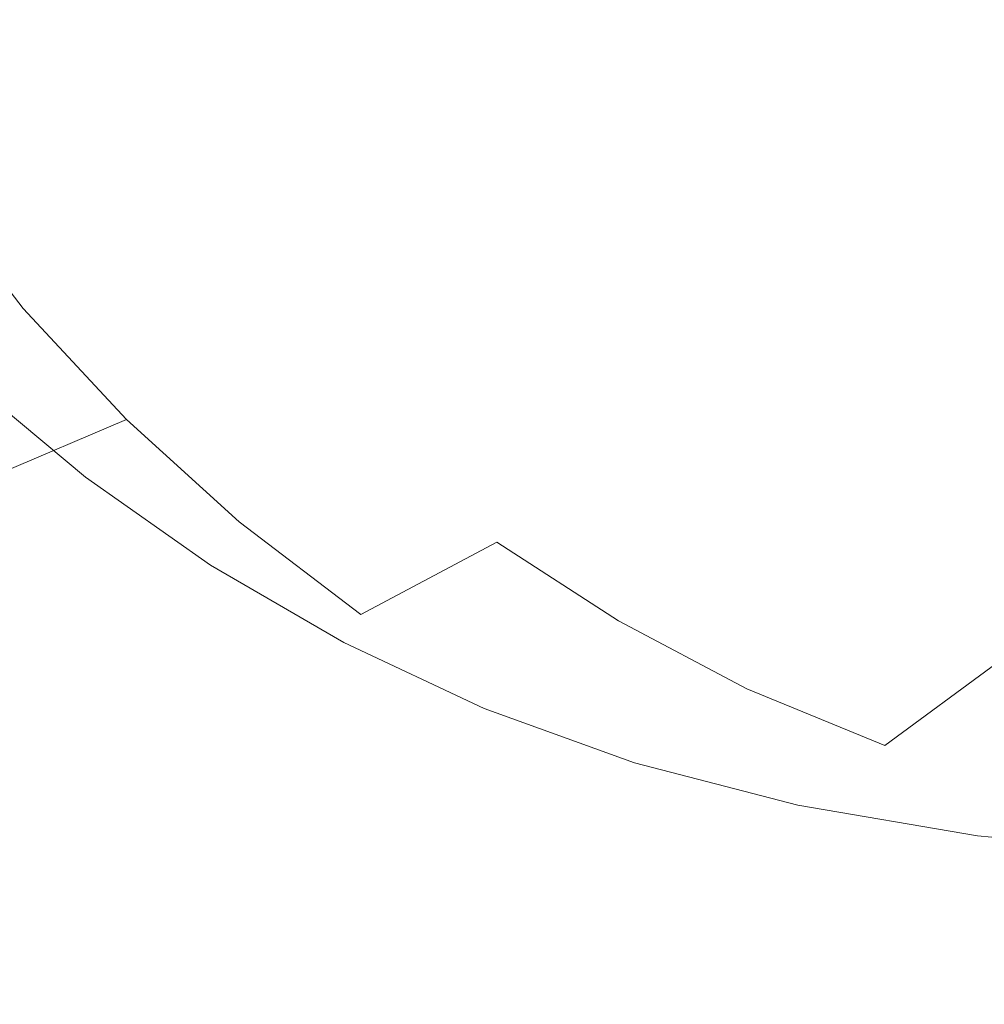
# Model space of a CAD drawing. Extents: x -410 to 410, y -208 to 207.
# Drawn here: x -292 to -207, y -160 to -72 of the extents above; entities that cross this region are included whole.
import ezdxf

# ---------------------------------------------------------------- set-up
doc = ezdxf.new("R2010")
doc.units = 0
doc.header["$LTSCALE"] = 500
doc.header["$MEASUREMENT"] = 0
doc.layers.add('EXC-CERAMIKA', color=7, linetype='Continuous')

msp = doc.modelspace()

# ---------------------------------------------------------------- linework, layer by layer
at = {"layer": 'EXC-CERAMIKA', "lineweight": 0}
for points, invisible_edges in [([(-244.195, -73.123, 0.036), (-257.779, -57.214, 0.036), (-244.585, -59.011, 0.036), (-244.195, -73.123, 0.036)], 15), ([(-257.779, -57.214, 0.036), (-244.195, -73.123, 0.036), (-256.623, -70.227, 0.036), (-257.779, -57.214, 0.036)], 15), ([(-231.975, -75.639, 0.036), (-244.585, -59.011, 0.036), (-231.916, -60.574, 0.036), (-231.975, -75.639, 0.036)], 15), ([(-244.585, -59.011, 0.036), (-231.975, -75.639, 0.036), (-244.195, -73.123, 0.036), (-244.585, -59.011, 0.036)], 15), ([(-200.815, -72.503, 46.557), (-188.288, -59.553, 45.311), (-206.681, -65.788, 46.546), (-200.815, -72.503, 46.557)], 15), ([(-257.594, -73.555, 50.764), (-249.105, -59.931, 49.066), (-263.566, -64.095, 50.741), (-257.594, -73.555, 50.764)], 15), ([(-249.105, -59.931, 49.066), (-257.594, -73.555, 50.764), (-243.542, -68.785, 49.083), (-249.105, -59.931, 49.066)], 15), ([(-231.916, -60.574, 0.036), (-219.481, -77.748, 0.036), (-231.975, -75.639, 0.036), (-231.916, -60.574, 0.036)], 15), ([(-219.481, -77.748, 0.036), (-231.916, -60.574, 0.036), (-219.211, -61.885, 0.036), (-219.481, -77.748, 0.036)], 15), ([(-219.211, -61.885, 0.036), (-206.231, -79.424, 0.036), (-219.481, -77.748, 0.036), (-219.211, -61.885, 0.036)], 15), ([(-206.231, -79.424, 0.036), (-219.211, -61.885, 0.036), (-205.91, -62.927, 0.036), (-206.231, -79.424, 0.036)], 15), ([(-237.227, -77.168, 49.104), (-228.577, -63.837, 47.735), (-243.542, -68.785, 49.083), (-237.227, -77.168, 49.104)], 15), ([(-228.577, -63.837, 47.735), (-237.227, -77.168, 49.104), (-222.755, -71.628, 47.75), (-228.577, -63.837, 47.735)], 15), ([(-291.682, -64.672, 0.036), (-296.03, -75.354, 0.036), (-301.497, -65.942, 0.036), (-291.682, -64.672, 0.036)], 15), ([(-296.03, -75.354, 0.036), (-291.682, -64.672, 0.036), (-287.826, -73.931, 0.036), (-296.03, -75.354, 0.036)], 15), ([(-291.682, -64.672, 0.036), (-278.302, -75.45, 0.036), (-287.826, -73.931, 0.036), (-291.682, -64.672, 0.036)], 15), ([(-278.302, -75.45, 0.036), (-291.682, -64.672, 0.036), (-280.708, -65.405, 0.036), (-278.302, -75.45, 0.036)], 15), ([(-271.483, -78.232, 52.961), (-263.566, -64.095, 50.741), (-277.865, -68.179, 52.936), (-271.483, -78.232, 52.961)], 15), ([(-263.566, -64.095, 50.741), (-271.483, -78.232, 52.961), (-257.594, -73.555, 50.764), (-263.566, -64.095, 50.741)], 15), ([(-280.708, -65.405, 0.036), (-267.737, -78.768, 0.036), (-278.302, -75.45, 0.036), (-280.708, -65.405, 0.036)], 15), ([(-267.737, -78.768, 0.036), (-280.708, -65.405, 0.036), (-268.91, -67.478, 0.036), (-267.737, -78.768, 0.036)], 15), ([(-216.274, -78.925, 47.766), (-206.681, -65.788, 46.546), (-222.755, -71.628, 47.75), (-216.274, -78.925, 47.766)], 15), ([(-206.681, -65.788, 46.546), (-216.274, -78.925, 47.766), (-200.815, -72.503, 46.557), (-206.681, -65.788, 46.546)], 15), ([(-268.91, -67.478, 0.036), (-256.41, -82.744, 0.036), (-267.737, -78.768, 0.036), (-268.91, -67.478, 0.036)], 15), ([(-256.41, -82.744, 0.036), (-268.91, -67.478, 0.036), (-256.623, -70.227, 0.036), (-256.41, -82.744, 0.036)], 15), ([(-285.958, -82.904, 55.857), (-277.865, -68.179, 52.936), (-292.78, -72.258, 55.835), (-285.958, -82.904, 55.857)], 15), ([(-277.865, -68.179, 52.936), (-285.958, -82.904, 55.857), (-271.483, -78.232, 52.961), (-277.865, -68.179, 52.936)], 15), ([(-250.815, -82.505, 50.79), (-243.542, -68.785, 49.083), (-257.594, -73.555, 50.764), (-250.815, -82.505, 50.79)], 15), ([(-243.542, -68.785, 49.083), (-250.815, -82.505, 50.79), (-237.227, -77.168, 49.104), (-243.542, -68.785, 49.083)], 15), ([(-256.623, -70.227, 0.036), (-244.655, -86.78, 0.036), (-256.41, -82.744, 0.036), (-256.623, -70.227, 0.036)], 15), ([(-244.655, -86.78, 0.036), (-256.623, -70.227, 0.036), (-244.195, -73.123, 0.036), (-244.655, -86.78, 0.036)], 15), ([(-230.196, -85.015, 49.127), (-222.755, -71.628, 47.75), (-237.227, -77.168, 49.104), (-230.196, -85.015, 49.127)], 15), ([(-222.755, -71.628, 47.75), (-230.196, -85.015, 49.127), (-216.274, -78.925, 47.766), (-222.755, -71.628, 47.75)], 15), ([(-292.78, -72.258, 55.835), (-300.389, -87.485, 59.665), (-285.958, -82.904, 55.857), (-292.78, -72.258, 55.835)], 15), ([(-209.185, -85.687, 47.784), (-200.815, -72.503, 46.557), (-216.274, -78.925, 47.766), (-209.185, -85.687, 47.784)], 15), ([(-200.815, -72.503, 46.557), (-209.185, -85.687, 47.784), (-194.399, -78.735, 46.569), (-200.815, -72.503, 46.557)], 15), ([(-264.238, -87.738, 52.989), (-257.594, -73.555, 50.764), (-271.483, -78.232, 52.961), (-264.238, -87.738, 52.989)], 15), ([(-257.594, -73.555, 50.764), (-264.238, -87.738, 52.989), (-250.815, -82.505, 50.79), (-257.594, -73.555, 50.764)], 15), ([(-244.195, -73.123, 0.036), (-232.804, -90.281, 0.036), (-244.655, -86.78, 0.036), (-244.195, -73.123, 0.036)], 15), ([(-232.804, -90.281, 0.036), (-244.195, -73.123, 0.036), (-231.975, -75.639, 0.036), (-232.804, -90.281, 0.036)], 15), ([(-287.826, -73.931, 0.036), (-289.582, -83.71, 0.036), (-296.03, -75.354, 0.036), (-287.826, -73.931, 0.036)], 15), ([(-289.582, -83.71, 0.036), (-287.826, -73.931, 0.036), (-285.135, -80.596, 0.036), (-289.582, -83.71, 0.036)], 15), ([(-287.826, -73.931, 0.036), (-278.073, -84.093, 0.036), (-285.135, -80.596, 0.036), (-287.826, -73.931, 0.036)], 15), ([(-278.073, -84.093, 0.036), (-287.826, -73.931, 0.036), (-278.302, -75.45, 0.036), (-278.073, -84.093, 0.036)], 15), ([(-295.493, -87.676, 0.163), (-296.03, -75.354, 0.036), (-289.582, -83.71, 0.036), (-295.493, -87.676, 0.163)], 15), ([(-278.302, -75.45, 0.036), (-268.414, -88.854, 0.036), (-278.073, -84.093, 0.036), (-278.302, -75.45, 0.036)], 15), ([(-268.414, -88.854, 0.036), (-278.302, -75.45, 0.036), (-267.737, -78.768, 0.036), (-268.414, -88.854, 0.036)], 15), ([(-231.975, -75.639, 0.036), (-220.452, -93.212, 0.036), (-232.804, -90.281, 0.036), (-231.975, -75.639, 0.036)], 15), ([(-220.452, -93.212, 0.036), (-231.975, -75.639, 0.036), (-219.481, -77.748, 0.036), (-220.452, -93.212, 0.036)], 15), ([(-243.267, -90.881, 50.819), (-237.227, -77.168, 49.104), (-250.815, -82.505, 50.79), (-243.267, -90.881, 50.819)], 15), ([(-237.227, -77.168, 49.104), (-243.267, -90.881, 50.819), (-230.196, -85.015, 49.127), (-237.227, -77.168, 49.104)], 15), ([(-219.481, -77.748, 0.036), (-207.193, -95.538, 0.036), (-220.452, -93.212, 0.036), (-219.481, -77.748, 0.036)], 15), ([(-207.193, -95.538, 0.036), (-219.481, -77.748, 0.036), (-206.231, -79.424, 0.036), (-207.193, -95.538, 0.036)], 15), ([(-278.215, -92.964, 55.883), (-271.483, -78.232, 52.961), (-285.958, -82.904, 55.857), (-278.215, -92.964, 55.883)], 15), ([(-271.483, -78.232, 52.961), (-278.215, -92.964, 55.883), (-264.238, -87.738, 52.989), (-271.483, -78.232, 52.961)], 15), ([(-267.737, -78.768, 0.036), (-257.773, -94.04, 0.036), (-268.414, -88.854, 0.036), (-267.737, -78.768, 0.036)], 15), ([(-257.773, -94.04, 0.036), (-267.737, -78.768, 0.036), (-256.41, -82.744, 0.036), (-257.773, -94.04, 0.036)], 15), ([(-201.542, -91.874, 47.803), (-194.399, -78.735, 46.569), (-209.185, -85.687, 47.784), (-201.542, -91.874, 47.803)], 15), ([(-222.507, -92.28, 49.152), (-216.274, -78.925, 47.766), (-230.196, -85.015, 49.127), (-222.507, -92.28, 49.152)], 15), ([(-216.274, -78.925, 47.766), (-222.507, -92.28, 49.152), (-209.185, -85.687, 47.784), (-216.274, -78.925, 47.766)], 15), ([(-206.231, -79.424, 0.036), (-192.621, -97.224, 0.036), (-207.193, -95.538, 0.036), (-206.231, -79.424, 0.036)], 15), ([(-285.135, -80.596, 0.036), (-281.378, -90.772, 0.036), (-289.582, -83.71, 0.036), (-285.135, -80.596, 0.036)], 15), ([(-281.378, -90.772, 0.036), (-285.135, -80.596, 0.036), (-278.073, -84.093, 0.036), (-281.378, -90.772, 0.036)], 15), ([(-292.14, -98.088, 59.685), (-285.958, -82.904, 55.857), (-300.389, -87.485, 59.665), (-292.14, -98.088, 59.685)], 15), ([(-285.958, -82.904, 55.857), (-292.14, -98.088, 59.685), (-278.215, -92.964, 55.883), (-285.958, -82.904, 55.857)], 15), ([(-256.172, -96.628, 53.021), (-250.815, -82.505, 50.79), (-264.238, -87.738, 52.989), (-256.172, -96.628, 53.021)], 15), ([(-256.41, -82.744, 0.036), (-246.468, -99.099, 0.036), (-257.773, -94.04, 0.036), (-256.41, -82.744, 0.036)], 15), ([(-246.468, -99.099, 0.036), (-256.41, -82.744, 0.036), (-244.655, -86.78, 0.036), (-246.468, -99.099, 0.036)], 15), ([(-250.815, -82.505, 50.79), (-256.172, -96.628, 53.021), (-243.267, -90.881, 50.819), (-250.815, -82.505, 50.79)], 15), ([(-289.582, -83.71, 0.036), (-286.616, -96.119, 0.163), (-295.493, -87.676, 0.163), (-289.582, -83.71, 0.036)], 15), ([(-286.616, -96.119, 0.163), (-289.582, -83.71, 0.036), (-281.378, -90.772, 0.036), (-286.616, -96.119, 0.163)], 15), ([(-278.073, -84.093, 0.036), (-271.827, -97.135, 0.036), (-281.378, -90.772, 0.036), (-278.073, -84.093, 0.036)], 15), ([(-271.827, -97.135, 0.036), (-278.073, -84.093, 0.036), (-268.414, -88.854, 0.036), (-271.827, -97.135, 0.036)], 15), ([(-235.011, -98.626, 50.852), (-230.196, -85.015, 49.127), (-243.267, -90.881, 50.819), (-235.011, -98.626, 50.852)], 15), ([(-230.196, -85.015, 49.127), (-235.011, -98.626, 50.852), (-222.507, -92.28, 49.152), (-230.196, -85.015, 49.127)], 15), ([(-214.214, -98.912, 49.181), (-209.185, -85.687, 47.784), (-222.507, -92.28, 49.152), (-214.214, -98.912, 49.181)], 15), ([(-209.185, -85.687, 47.784), (-214.214, -98.912, 49.181), (-201.542, -91.874, 47.803), (-209.185, -85.687, 47.784)], 15), ([(-244.655, -86.78, 0.036), (-234.819, -103.476, 0.036), (-246.468, -99.099, 0.036), (-244.655, -86.78, 0.036)], 15), ([(-234.819, -103.476, 0.036), (-244.655, -86.78, 0.036), (-232.804, -90.281, 0.036), (-234.819, -103.476, 0.036)], 15), ([(-300.389, -87.485, 59.665), (-305.412, -103.015, 64.608), (-292.14, -98.088, 59.685), (-300.389, -87.485, 59.665)], 11), ([(-295.493, -87.676, 0.163), (-292.191, -100.768, 0.544), (-301.466, -91.605, 0.544), (-295.493, -87.676, 0.163)], 15), ([(-292.191, -100.768, 0.544), (-295.493, -87.676, 0.163), (-286.616, -96.119, 0.163), (-292.191, -100.768, 0.544)], 15), ([(-269.596, -102.362, 55.913), (-264.238, -87.738, 52.989), (-278.215, -92.964, 55.883), (-269.596, -102.362, 55.913)], 15), ([(-264.238, -87.738, 52.989), (-269.596, -102.362, 55.913), (-256.172, -96.628, 53.021), (-264.238, -87.738, 52.989)], 15), ([(-268.414, -88.854, 0.036), (-261.341, -103.391, 0.036), (-271.827, -97.135, 0.036), (-268.414, -88.854, 0.036)], 15), ([(-261.341, -103.391, 0.036), (-268.414, -88.854, 0.036), (-257.773, -94.04, 0.036), (-261.341, -103.391, 0.036)], 15), ([(-232.804, -90.281, 0.036), (-222.483, -107.133, 0.036), (-234.819, -103.476, 0.036), (-232.804, -90.281, 0.036)], 15), ([(-222.483, -107.133, 0.036), (-232.804, -90.281, 0.036), (-220.452, -93.212, 0.036), (-222.483, -107.133, 0.036)], 15), ([(-281.378, -90.772, 0.036), (-276.777, -103.831, 0.163), (-286.616, -96.119, 0.163), (-281.378, -90.772, 0.036)], 15), ([(-276.777, -103.831, 0.163), (-281.378, -90.772, 0.036), (-271.827, -97.135, 0.036), (-276.777, -103.831, 0.163)], 15), ([(-247.35, -104.838, 53.057), (-243.267, -90.881, 50.819), (-256.172, -96.628, 53.021), (-247.35, -104.838, 53.057)], 15), ([(-243.267, -90.881, 50.819), (-247.35, -104.838, 53.057), (-235.011, -98.626, 50.852), (-243.267, -90.881, 50.819)], 15), ([(-296.977, -104.428, 1.306), (-301.466, -91.605, 0.544), (-292.191, -100.768, 0.544), (-296.977, -104.428, 1.306)], 15), ([(-205.375, -104.862, 49.212), (-201.542, -91.874, 47.803), (-214.214, -98.912, 49.181), (-205.375, -104.862, 49.212)], 15), ([(-226.108, -105.684, 50.888), (-222.507, -92.28, 49.152), (-235.011, -98.626, 50.852), (-226.108, -105.684, 50.888)], 15), ([(-222.507, -92.28, 49.152), (-226.108, -105.684, 50.888), (-214.214, -98.912, 49.181), (-222.507, -92.28, 49.152)], 15), ([(-282.962, -107.983, 59.708), (-278.215, -92.964, 55.883), (-292.14, -98.088, 59.685), (-282.962, -107.983, 59.708)], 11), ([(-278.215, -92.964, 55.883), (-282.962, -107.983, 59.708), (-269.596, -102.362, 55.913), (-278.215, -92.964, 55.883)], 15), ([(-220.452, -93.212, 0.036), (-209.117, -110.029, 0.036), (-222.483, -107.133, 0.036), (-220.452, -93.212, 0.036)], 15), ([(-209.117, -110.029, 0.036), (-220.452, -93.212, 0.036), (-207.193, -95.538, 0.036), (-209.117, -110.029, 0.036)], 15), ([(-257.773, -94.04, 0.036), (-250.138, -109.195, 0.036), (-261.341, -103.391, 0.036), (-257.773, -94.04, 0.036)], 15), ([(-250.138, -109.195, 0.036), (-257.773, -94.04, 0.036), (-246.468, -99.099, 0.036), (-250.138, -109.195, 0.036)], 15), ([(-207.193, -95.538, 0.036), (-194.376, -112.127, 0.036), (-209.117, -110.029, 0.036), (-207.193, -95.538, 0.036)], 15), ([(-194.376, -112.127, 0.036), (-207.193, -95.538, 0.036), (-192.621, -97.224, 0.036), (-194.376, -112.127, 0.036)], 15), ([(-286.616, -96.119, 0.163), (-282.066, -109.164, 0.544), (-292.191, -100.768, 0.544), (-286.616, -96.119, 0.163)], 15), ([(-282.066, -109.164, 0.544), (-286.616, -96.119, 0.163), (-276.777, -103.831, 0.163), (-282.066, -109.164, 0.544)], 15), ([(-271.827, -97.135, 0.036), (-266.134, -110.914, 0.163), (-276.777, -103.831, 0.163), (-271.827, -97.135, 0.036)], 15), ([(-266.134, -110.914, 0.163), (-271.827, -97.135, 0.036), (-261.341, -103.391, 0.036), (-266.134, -110.914, 0.163)], 15), ([(-260.171, -111.029, 55.945), (-256.172, -96.628, 53.021), (-269.596, -102.362, 55.913), (-260.171, -111.029, 55.945)], 15), ([(-256.172, -96.628, 53.021), (-260.171, -111.029, 55.945), (-247.35, -104.838, 53.057), (-256.172, -96.628, 53.021)], 15), ([(-295.694, -113.388, 64.623), (-292.14, -98.088, 59.685), (-305.412, -103.015, 64.608), (-295.694, -113.388, 64.623)], 15), ([(-292.14, -98.088, 59.685), (-295.694, -113.388, 64.623), (-282.962, -107.983, 59.708), (-292.14, -98.088, 59.685)], 13), ([(-237.835, -112.306, 53.097), (-235.011, -98.626, 50.852), (-247.35, -104.838, 53.057), (-237.835, -112.306, 53.097)], 15), ([(-235.011, -98.626, 50.852), (-237.835, -112.306, 53.097), (-226.108, -105.684, 50.888), (-235.011, -98.626, 50.852)], 15), ([(-216.616, -112, 50.927), (-214.214, -98.912, 49.181), (-226.108, -105.684, 50.888), (-216.616, -112, 50.927)], 15), ([(-214.214, -98.912, 49.181), (-216.616, -112, 50.927), (-205.375, -104.862, 49.212), (-214.214, -98.912, 49.181)], 15), ([(-246.468, -99.099, 0.036), (-238.438, -114.2, 0.036), (-250.138, -109.195, 0.036), (-246.468, -99.099, 0.036)], 15), ([(-238.438, -114.2, 0.036), (-246.468, -99.099, 0.036), (-234.819, -103.476, 0.036), (-238.438, -114.2, 0.036)], 15), ([(-292.191, -100.768, 0.544), (-286.616, -113.122, 1.306), (-296.977, -104.428, 1.306), (-292.191, -100.768, 0.544)], 15), ([(-286.616, -113.122, 1.306), (-292.191, -100.768, 0.544), (-282.066, -109.164, 0.544), (-286.616, -113.122, 1.306)], 15), ([(-272.927, -117.093, 59.733), (-269.596, -102.362, 55.913), (-282.962, -107.983, 59.708), (-272.927, -117.093, 59.733)], 11), ([(-269.596, -102.362, 55.913), (-272.927, -117.093, 59.733), (-260.171, -111.029, 55.945), (-269.596, -102.362, 55.913)], 15), ([(-261.341, -103.391, 0.036), (-254.799, -117.237, 0.163), (-266.134, -110.914, 0.163), (-261.341, -103.391, 0.036)], 15), ([(-254.799, -117.237, 0.163), (-261.341, -103.391, 0.036), (-250.138, -109.195, 0.036), (-254.799, -117.237, 0.163)], 15), ([(-276.777, -103.831, 0.163), (-271.17, -116.727, 0.544), (-282.066, -109.164, 0.544), (-276.777, -103.831, 0.163)], 15), ([(-271.17, -116.727, 0.544), (-276.777, -103.831, 0.163), (-266.134, -110.914, 0.163), (-271.17, -116.727, 0.544)], 15), ([(-234.819, -103.476, 0.036), (-225.934, -118.367, 0.036), (-238.438, -114.2, 0.036), (-234.819, -103.476, 0.036)], 15), ([(-225.934, -118.367, 0.036), (-234.819, -103.476, 0.036), (-222.483, -107.133, 0.036), (-225.934, -118.367, 0.036)], 15), ([(-296.977, -104.428, 1.306), (-289.346, -115.696, 2.577), (-299.848, -106.807, 2.577), (-296.977, -104.428, 1.306)], 15), ([(-289.346, -115.696, 2.577), (-296.977, -104.428, 1.306), (-286.616, -113.122, 1.306), (-289.346, -115.696, 2.577)], 13), ([(-250.008, -118.894, 55.981), (-247.35, -104.838, 53.057), (-260.171, -111.029, 55.945), (-250.008, -118.894, 55.981)], 15), ([(-247.35, -104.838, 53.057), (-250.008, -118.894, 55.981), (-237.835, -112.306, 53.097), (-247.35, -104.838, 53.057)], 15), ([(-206.597, -117.519, 50.97), (-205.375, -104.862, 49.212), (-216.616, -112, 50.927), (-206.597, -117.519, 50.97)], 15), ([(-227.693, -118.971, 53.14), (-226.108, -105.684, 50.888), (-237.835, -112.306, 53.097), (-227.693, -118.971, 53.14)], 15), ([(-226.108, -105.684, 50.888), (-227.693, -118.971, 53.14), (-216.616, -112, 50.927), (-226.108, -105.684, 50.888)], 15), ([(-299.848, -106.807, 2.577), (-290.923, -117.433, 4.174), (-301.509, -108.412, 4.174), (-299.848, -106.807, 2.577)], 15), ([(-290.923, -117.433, 4.174), (-299.848, -106.807, 2.577), (-289.346, -115.696, 2.577), (-290.923, -117.433, 4.174)], 15), ([(-222.483, -107.133, 0.036), (-212.323, -121.658, 0.036), (-225.934, -118.367, 0.036), (-222.483, -107.133, 0.036)], 15), ([(-212.323, -121.658, 0.036), (-222.483, -107.133, 0.036), (-209.117, -110.029, 0.036), (-212.323, -121.658, 0.036)], 15), ([(-301.509, -108.412, 4.174), (-292.015, -118.879, 5.917), (-302.662, -109.751, 5.916), (-301.509, -108.412, 4.174)], 15), ([(-292.015, -118.879, 5.917), (-301.509, -108.412, 4.174), (-290.923, -117.433, 4.174), (-292.015, -118.879, 5.917)], 15), ([(-285.074, -122.925, 64.639), (-282.962, -107.983, 59.708), (-295.694, -113.388, 64.623), (-285.074, -122.925, 64.639)], 15), ([(-282.962, -107.983, 59.708), (-285.074, -122.925, 64.639), (-272.927, -117.093, 59.733), (-282.962, -107.983, 59.708)], 15), ([(-282.066, -109.164, 0.544), (-275.469, -120.946, 1.306), (-286.616, -113.122, 1.306), (-282.066, -109.164, 0.544)], 15), ([(-275.469, -120.946, 1.306), (-282.066, -109.164, 0.544), (-271.17, -116.727, 0.544), (-275.469, -120.946, 1.306)], 15), ([(-250.138, -109.195, 0.036), (-242.882, -122.668, 0.163), (-254.799, -117.237, 0.163), (-250.138, -109.195, 0.036)], 15), ([(-242.882, -122.668, 0.163), (-250.138, -109.195, 0.036), (-238.438, -114.2, 0.036), (-242.882, -122.668, 0.163)], 15), ([(-293.289, -120.583, 7.623), (-302.662, -109.751, 5.916), (-292.015, -118.879, 5.917), (-293.289, -120.583, 7.623)], 15), ([(-209.117, -110.029, 0.036), (-197.3, -124.037, 0.036), (-212.323, -121.658, 0.036), (-209.117, -110.029, 0.036)], 15), ([(-197.3, -124.037, 0.036), (-209.117, -110.029, 0.036), (-194.376, -112.127, 0.036), (-197.3, -124.037, 0.036)], 15), ([(-262.113, -125.341, 59.761), (-260.171, -111.029, 55.945), (-272.927, -117.093, 59.733), (-262.113, -125.341, 59.761)], 15), ([(-266.134, -110.914, 0.163), (-259.581, -123.392, 0.544), (-271.17, -116.727, 0.544), (-266.134, -110.914, 0.163)], 15), ([(-259.581, -123.392, 0.544), (-266.134, -110.914, 0.163), (-254.799, -117.237, 0.163), (-259.581, -123.392, 0.544)], 15), ([(-260.171, -111.029, 55.945), (-262.113, -125.341, 59.761), (-250.008, -118.894, 55.981), (-260.171, -111.029, 55.945)], 15), ([(-216.987, -124.771, 53.187), (-216.616, -112, 50.927), (-227.693, -118.971, 53.14), (-216.987, -124.771, 53.187)], 15), ([(-216.616, -112, 50.927), (-216.987, -124.771, 53.187), (-206.597, -117.519, 50.97), (-216.616, -112, 50.927)], 15), ([(-239.179, -125.89, 56.02), (-237.835, -112.306, 53.097), (-250.008, -118.894, 55.981), (-239.179, -125.89, 56.02)], 11), ([(-237.835, -112.306, 53.097), (-239.179, -125.89, 56.02), (-227.693, -118.971, 53.14), (-237.835, -112.306, 53.097)], 15), ([(-295.694, -113.388, 64.623), (-296.064, -128.419, 70.881), (-285.074, -122.925, 64.639), (-295.694, -113.388, 64.623)], 15), ([(-286.616, -113.122, 1.306), (-278.048, -123.69, 2.577), (-289.346, -115.696, 2.577), (-286.616, -113.122, 1.306)], 15), ([(-278.048, -123.69, 2.577), (-286.616, -113.122, 1.306), (-275.469, -120.946, 1.306), (-278.048, -123.69, 2.577)], 13), ([(-238.438, -114.2, 0.036), (-230.101, -127.173, 0.163), (-242.882, -122.668, 0.163), (-238.438, -114.2, 0.036)], 15), ([(-230.101, -127.173, 0.163), (-238.438, -114.2, 0.036), (-225.934, -118.367, 0.036), (-230.101, -127.173, 0.163)], 15), ([(-289.346, -115.696, 2.577), (-279.536, -125.54, 4.174), (-290.923, -117.433, 4.174), (-289.346, -115.696, 2.577)], 15), ([(-279.536, -125.54, 4.174), (-289.346, -115.696, 2.577), (-278.048, -123.69, 2.577), (-279.536, -125.54, 4.174)], 15), ([(-290.923, -117.433, 4.174), (-280.563, -127.081, 5.918), (-292.015, -118.879, 5.917), (-290.923, -117.433, 4.174)], 15), ([(-280.563, -127.081, 5.918), (-290.923, -117.433, 4.174), (-279.536, -125.54, 4.174), (-280.563, -127.081, 5.918)], 15), ([(-273.632, -131.538, 64.657), (-272.927, -117.093, 59.733), (-285.074, -122.925, 64.639), (-273.632, -131.538, 64.657)], 15), ([(-271.17, -116.727, 0.544), (-263.616, -127.828, 1.306), (-275.469, -120.946, 1.306), (-271.17, -116.727, 0.544)], 15), ([(-272.927, -117.093, 59.733), (-273.632, -131.538, 64.657), (-262.113, -125.341, 59.761), (-272.927, -117.093, 59.733)], 11), ([(-263.616, -127.828, 1.306), (-271.17, -116.727, 0.544), (-259.581, -123.392, 0.544), (-263.616, -127.828, 1.306)], 15), ([(-254.799, -117.237, 0.163), (-247.375, -129.095, 0.544), (-259.581, -123.392, 0.544), (-254.799, -117.237, 0.163)], 15), ([(-247.375, -129.095, 0.544), (-254.799, -117.237, 0.163), (-242.882, -122.668, 0.163), (-247.375, -129.095, 0.544)], 15), ([(-205.487, -129.642, 53.234), (-206.597, -117.519, 50.97), (-216.987, -124.771, 53.187), (-205.487, -129.642, 53.234)], 15), ([(-292.015, -118.879, 5.917), (-281.756, -128.894, 7.625), (-293.289, -120.583, 7.623), (-292.015, -118.879, 5.917)], 15), ([(-281.756, -128.894, 7.625), (-292.015, -118.879, 5.917), (-280.563, -127.081, 5.918), (-281.756, -128.894, 7.625)], 15), ([(-250.591, -132.649, 59.792), (-250.008, -118.894, 55.981), (-262.113, -125.341, 59.761), (-250.591, -132.649, 59.792)], 13), ([(-250.008, -118.894, 55.981), (-250.591, -132.649, 59.792), (-239.179, -125.89, 56.02), (-250.008, -118.894, 55.981)], 15), ([(-227.751, -131.946, 56.063), (-227.693, -118.971, 53.14), (-239.179, -125.89, 56.02), (-227.751, -131.946, 56.063)], 11), ([(-225.934, -118.367, 0.036), (-216.171, -130.72, 0.163), (-230.101, -127.173, 0.163), (-225.934, -118.367, 0.036)], 15), ([(-227.693, -118.971, 53.14), (-227.751, -131.946, 56.063), (-216.987, -124.771, 53.187), (-227.693, -118.971, 53.14)], 15), ([(-216.171, -130.72, 0.163), (-225.934, -118.367, 0.036), (-212.323, -121.658, 0.036), (-216.171, -130.72, 0.163)], 15), ([(-281.756, -128.894, 7.625), (-295.414, -123.092, 9.111), (-293.289, -120.583, 7.623), (-281.756, -128.894, 7.625)], 15), ([(-275.469, -120.946, 1.306), (-266.038, -130.713, 2.577), (-278.048, -123.69, 2.577), (-275.469, -120.946, 1.306)], 15), ([(-266.038, -130.713, 2.577), (-275.469, -120.946, 1.306), (-263.616, -127.828, 1.306), (-266.038, -130.713, 2.577)], 13), ([(-212.323, -121.658, 0.036), (-200.81, -133.278, 0.163), (-216.171, -130.72, 0.163), (-212.323, -121.658, 0.036)], 15), ([(-200.81, -133.278, 0.163), (-212.323, -121.658, 0.036), (-197.3, -124.037, 0.036), (-200.81, -133.278, 0.163)], 15), ([(-242.882, -122.668, 0.163), (-234.279, -133.809, 0.544), (-247.375, -129.095, 0.544), (-242.882, -122.668, 0.163)], 15), ([(-234.279, -133.809, 0.544), (-242.882, -122.668, 0.163), (-230.101, -127.173, 0.163), (-234.279, -133.809, 0.544)], 15), ([(-283.745, -131.563, 9.116), (-298.165, -126.111, 10.538), (-295.414, -123.092, 9.111), (-283.745, -131.563, 9.116)], 15), ([(-284.051, -137.38, 70.89), (-285.074, -122.925, 64.639), (-296.064, -128.419, 70.881), (-284.051, -137.38, 70.89)], 15), ([(-295.414, -123.092, 9.111), (-281.756, -128.894, 7.625), (-283.745, -131.563, 9.116), (-295.414, -123.092, 9.111)], 15), ([(-285.074, -122.925, 64.639), (-284.051, -137.38, 70.89), (-273.632, -131.538, 64.657), (-285.074, -122.925, 64.639)], 15), ([(-259.581, -123.392, 0.544), (-251.139, -133.697, 1.306), (-263.616, -127.828, 1.306), (-259.581, -123.392, 0.544)], 15), ([(-251.139, -133.697, 1.306), (-259.581, -123.392, 0.544), (-247.375, -129.095, 0.544), (-251.139, -133.697, 1.306)], 15), ([(-278.048, -123.69, 2.577), (-267.433, -132.658, 4.175), (-279.536, -125.54, 4.174), (-278.048, -123.69, 2.577)], 15), ([(-267.433, -132.658, 4.175), (-278.048, -123.69, 2.577), (-266.038, -130.713, 2.577), (-267.433, -132.658, 4.175)], 15), ([(-261.447, -139.143, 64.677), (-262.113, -125.341, 59.761), (-273.632, -131.538, 64.657), (-261.447, -139.143, 64.677)], 15), ([(-262.113, -125.341, 59.761), (-261.447, -139.143, 64.677), (-250.591, -132.649, 59.792), (-262.113, -125.341, 59.761)], 15), ([(-215.501, -137.008, 56.106), (-216.987, -124.771, 53.187), (-227.751, -131.946, 56.063), (-215.501, -137.008, 56.106)], 11), ([(-216.987, -124.771, 53.187), (-215.501, -137.008, 56.106), (-205.487, -129.642, 53.234), (-216.987, -124.771, 53.187)], 15), ([(-286.323, -134.776, 10.546), (-301.323, -129.348, 12.06), (-298.165, -126.111, 10.538), (-286.323, -134.776, 10.546)], 15), ([(-298.165, -126.111, 10.538), (-283.745, -131.563, 9.116), (-286.323, -134.776, 10.546), (-298.165, -126.111, 10.538)], 15), ([(-279.536, -125.54, 4.174), (-268.39, -134.276, 5.919), (-280.563, -127.081, 5.918), (-279.536, -125.54, 4.174)], 15), ([(-268.39, -134.276, 5.919), (-279.536, -125.54, 4.174), (-267.433, -132.658, 4.175), (-268.39, -134.276, 5.919)], 15), ([(-238.439, -138.941, 59.825), (-239.179, -125.89, 56.02), (-250.591, -132.649, 59.792), (-238.439, -138.941, 59.825)], 15), ([(-239.179, -125.89, 56.02), (-238.439, -138.941, 59.825), (-227.751, -131.946, 56.063), (-239.179, -125.89, 56.02)], 15), ([(-280.563, -127.081, 5.918), (-269.497, -136.18, 7.628), (-281.756, -128.894, 7.625), (-280.563, -127.081, 5.918)], 15), ([(-269.497, -136.18, 7.628), (-280.563, -127.081, 5.918), (-268.39, -134.276, 5.919), (-269.497, -136.18, 7.628)], 15), ([(-263.616, -127.828, 1.306), (-253.398, -136.69, 2.577), (-266.038, -130.713, 2.577), (-263.616, -127.828, 1.306)], 15), ([(-253.398, -136.69, 2.577), (-263.616, -127.828, 1.306), (-251.139, -133.697, 1.306), (-253.398, -136.69, 2.577)], 13), ([(-230.101, -127.173, 0.163), (-220.019, -137.51, 0.544), (-234.279, -133.809, 0.544), (-230.101, -127.173, 0.163)], 15), ([(-220.019, -137.51, 0.544), (-230.101, -127.173, 0.163), (-216.171, -130.72, 0.163), (-220.019, -137.51, 0.544)], 15), ([(-296.064, -128.419, 70.881), (-292.854, -142.757, 78.68), (-284.051, -137.38, 70.89), (-296.064, -128.419, 70.881)], 15), ([(-289.282, -138.22, 12.071), (-304.665, -132.507, 13.834), (-301.323, -129.348, 12.06), (-289.282, -138.22, 12.071)], 15), ([(-301.323, -129.348, 12.06), (-286.323, -134.776, 10.546), (-289.282, -138.22, 12.071), (-301.323, -129.348, 12.06)], 15), ([(-269.497, -136.18, 7.628), (-283.745, -131.563, 9.116), (-281.756, -128.894, 7.625), (-269.497, -136.18, 7.628)], 15), ([(-247.375, -129.095, 0.544), (-237.766, -138.535, 1.306), (-251.139, -133.697, 1.306), (-247.375, -129.095, 0.544)], 15), ([(-237.766, -138.535, 1.306), (-247.375, -129.095, 0.544), (-234.279, -133.809, 0.544), (-237.766, -138.535, 1.306)], 15), ([(-202.207, -141.024, 56.144), (-205.487, -129.642, 53.234), (-215.501, -137.008, 56.106), (-202.207, -141.024, 56.144)], 13), ([(-266.038, -130.713, 2.577), (-254.697, -138.708, 4.175), (-267.433, -132.658, 4.175), (-266.038, -130.713, 2.577)], 15), ([(-254.697, -138.708, 4.175), (-266.038, -130.713, 2.577), (-253.398, -136.69, 2.577), (-254.697, -138.708, 4.175)], 15), ([(-216.171, -130.72, 0.163), (-204.319, -140.171, 0.544), (-220.019, -137.51, 0.544), (-216.171, -130.72, 0.163)], 15), ([(-204.319, -140.171, 0.544), (-216.171, -130.72, 0.163), (-200.81, -133.278, 0.163), (-204.319, -140.171, 0.544)], 15), ([(-271.342, -138.981, 9.122), (-286.323, -134.776, 10.546), (-283.745, -131.563, 9.116), (-271.342, -138.981, 9.122)], 15), ([(-271.263, -145.266, 70.9), (-273.632, -131.538, 64.657), (-284.051, -137.38, 70.89), (-271.263, -145.266, 70.9)], 15), ([(-283.745, -131.563, 9.116), (-269.497, -136.18, 7.628), (-271.342, -138.981, 9.122), (-283.745, -131.563, 9.116)], 15), ([(-273.632, -131.538, 64.657), (-271.263, -145.266, 70.9), (-261.447, -139.143, 64.677), (-273.632, -131.538, 64.657)], 15), ([(-225.439, -144.174, 59.858), (-227.751, -131.946, 56.063), (-238.439, -138.941, 59.825), (-225.439, -144.174, 59.858)], 15), ([(-227.751, -131.946, 56.063), (-225.439, -144.174, 59.858), (-215.501, -137.008, 56.106), (-227.751, -131.946, 56.063)], 15), ([(-295.518, -144.552, 16.025), (-304.665, -132.507, 13.834), (-292.416, -141.583, 13.845), (-295.518, -144.552, 16.025)], 15), ([(-304.665, -132.507, 13.834), (-289.282, -138.22, 12.071), (-292.416, -141.583, 13.845), (-304.665, -132.507, 13.834)], 15), ([(-267.433, -132.658, 4.175), (-255.581, -140.386, 5.92), (-268.39, -134.276, 5.919), (-267.433, -132.658, 4.175)], 15), ([(-255.581, -140.386, 5.92), (-267.433, -132.658, 4.175), (-254.697, -138.708, 4.175), (-255.581, -140.386, 5.92)], 15), ([(-248.601, -145.654, 64.698), (-250.591, -132.649, 59.792), (-261.447, -139.143, 64.677), (-248.601, -145.654, 64.698)], 15), ([(-250.591, -132.649, 59.792), (-248.601, -145.654, 64.698), (-238.439, -138.941, 59.825), (-250.591, -132.649, 59.792)], 15), ([(-251.139, -133.697, 1.306), (-239.859, -141.608, 2.577), (-253.398, -136.69, 2.577), (-251.139, -133.697, 1.306)], 15), ([(-239.859, -141.608, 2.577), (-251.139, -133.697, 1.306), (-237.766, -138.535, 1.306), (-239.859, -141.608, 2.577)], 13), ([(-234.279, -133.809, 0.544), (-223.225, -142.322, 1.306), (-237.766, -138.535, 1.306), (-234.279, -133.809, 0.544)], 15), ([(-223.225, -142.322, 1.306), (-234.279, -133.809, 0.544), (-220.019, -137.51, 0.544), (-223.225, -142.322, 1.306)], 15), ([(-273.735, -142.353, 10.555), (-289.282, -138.22, 12.071), (-286.323, -134.776, 10.546), (-273.735, -142.353, 10.555)], 15), ([(-286.323, -134.776, 10.546), (-271.342, -138.981, 9.122), (-273.735, -142.353, 10.555), (-286.323, -134.776, 10.546)], 15), ([(-268.39, -134.276, 5.919), (-256.598, -142.358, 7.631), (-269.497, -136.18, 7.628), (-268.39, -134.276, 5.919)], 15), ([(-256.598, -142.358, 7.631), (-268.39, -134.276, 5.919), (-255.581, -140.386, 5.92), (-256.598, -142.358, 7.631)], 15), ([(-256.598, -142.358, 7.631), (-271.342, -138.981, 9.122), (-269.497, -136.18, 7.628), (-256.598, -142.358, 7.631)], 15), ([(-253.398, -136.69, 2.577), (-241.059, -143.68, 4.175), (-254.697, -138.708, 4.175), (-253.398, -136.69, 2.577)], 15), ([(-241.059, -143.68, 4.175), (-253.398, -136.69, 2.577), (-239.859, -141.608, 2.577), (-241.059, -143.68, 4.175)], 15), ([(-279.556, -150.91, 78.684), (-284.051, -137.38, 70.89), (-292.854, -142.757, 78.68), (-279.556, -150.91, 78.684)], 15), ([(-284.051, -137.38, 70.89), (-279.556, -150.91, 78.684), (-271.263, -145.266, 70.9), (-284.051, -137.38, 70.89)], 15), ([(-211.373, -148.305, 59.887), (-215.501, -137.008, 56.106), (-225.439, -144.174, 59.858), (-211.373, -148.305, 59.887)], 15), ([(-220.019, -137.51, 0.544), (-207.244, -145.04, 1.306), (-223.225, -142.322, 1.306), (-220.019, -137.51, 0.544)], 15), ([(-207.244, -145.04, 1.306), (-220.019, -137.51, 0.544), (-204.319, -140.171, 0.544), (-207.244, -145.04, 1.306)], 15), ([(-215.501, -137.008, 56.106), (-211.373, -148.305, 59.887), (-202.207, -141.024, 56.144), (-215.501, -137.008, 56.106)], 15), ([(-276.483, -145.968, 12.082), (-292.416, -141.583, 13.845), (-289.282, -138.22, 12.071), (-276.483, -145.968, 12.082)], 15), ([(-289.282, -138.22, 12.071), (-273.735, -142.353, 10.555), (-276.483, -145.968, 12.082), (-289.282, -138.22, 12.071)], 15), ([(-258.292, -145.26, 9.128), (-273.735, -142.353, 10.555), (-271.342, -138.981, 9.122), (-258.292, -145.26, 9.128)], 15), ([(-271.342, -138.981, 9.122), (-256.598, -142.358, 7.631), (-258.292, -145.26, 9.128), (-271.342, -138.981, 9.122)], 15), ([(-257.786, -151.984, 70.911), (-261.447, -139.143, 64.677), (-271.263, -145.266, 70.9), (-257.786, -151.984, 70.911)], 15), ([(-261.447, -139.143, 64.677), (-257.786, -151.984, 70.911), (-248.601, -145.654, 64.698), (-261.447, -139.143, 64.677)], 15), ([(-254.697, -138.708, 4.175), (-241.869, -145.401, 5.921), (-255.581, -140.386, 5.92), (-254.697, -138.708, 4.175)], 15), ([(-241.869, -145.401, 5.921), (-254.697, -138.708, 4.175), (-241.059, -143.68, 4.175), (-241.869, -145.401, 5.921)], 15), ([(-234.882, -151.042, 64.72), (-238.439, -138.941, 59.825), (-248.601, -145.654, 64.698), (-234.882, -151.042, 64.72)], 15), ([(-237.766, -138.535, 1.306), (-225.149, -145.451, 2.577), (-239.859, -141.608, 2.577), (-237.766, -138.535, 1.306)], 15), ([(-238.439, -138.941, 59.825), (-234.882, -151.042, 64.72), (-225.439, -144.174, 59.858), (-238.439, -138.941, 59.825)], 15), ([(-225.149, -145.451, 2.577), (-237.766, -138.535, 1.306), (-223.225, -142.322, 1.306), (-225.149, -145.451, 2.577)], 13), ([(-204.319, -140.171, 0.544), (-189.55, -146.672, 1.306), (-207.244, -145.04, 1.306), (-204.319, -140.171, 0.544)], 15), ([(-255.581, -140.386, 5.92), (-242.793, -147.424, 7.634), (-256.598, -142.358, 7.631), (-255.581, -140.386, 5.92)], 15), ([(-242.793, -147.424, 7.634), (-255.581, -140.386, 5.92), (-241.869, -145.401, 5.921), (-242.793, -147.424, 7.634)], 15), ([(-196.024, -151.294, 59.911), (-202.207, -141.024, 56.144), (-211.373, -148.305, 59.887), (-196.024, -151.294, 59.911)], 15), ([(-292.416, -141.583, 13.845), (-282.284, -152.621, 16.036), (-295.518, -144.552, 16.025), (-292.416, -141.583, 13.845)], 15), ([(-282.284, -152.621, 16.036), (-292.416, -141.583, 13.845), (-279.396, -149.5, 13.857), (-282.284, -152.621, 16.036)], 15), ([(-292.416, -141.583, 13.845), (-276.483, -145.968, 12.082), (-279.396, -149.5, 13.857), (-292.416, -141.583, 13.845)], 15), ([(-239.859, -141.608, 2.577), (-226.25, -147.561, 4.175), (-241.059, -143.68, 4.175), (-239.859, -141.608, 2.577)], 15), ([(-226.25, -147.561, 4.175), (-239.859, -141.608, 2.577), (-225.149, -145.451, 2.577), (-226.25, -147.561, 4.175)], 15), ([(-286.369, -155.98, 87.263), (-292.854, -142.757, 78.68), (-300.089, -147.584, 87.262), (-286.369, -155.98, 87.263)], 15), ([(-292.854, -142.757, 78.68), (-286.369, -155.98, 87.263), (-279.556, -150.91, 78.684), (-292.854, -142.757, 78.68)], 15), ([(-260.489, -148.753, 10.564), (-276.483, -145.968, 12.082), (-273.735, -142.353, 10.555), (-260.489, -148.753, 10.564)], 15), ([(-273.735, -142.353, 10.555), (-258.292, -145.26, 9.128), (-260.489, -148.753, 10.564), (-273.735, -142.353, 10.555)], 15), ([(-242.793, -147.424, 7.634), (-258.292, -145.26, 9.128), (-256.598, -142.358, 7.631), (-242.793, -147.424, 7.634)], 15), ([(-223.225, -142.322, 1.306), (-208.998, -148.207, 2.577), (-225.149, -145.451, 2.577), (-223.225, -142.322, 1.306)], 15), ([(-208.998, -148.207, 2.577), (-223.225, -142.322, 1.306), (-207.244, -145.04, 1.306), (-208.998, -148.207, 2.577)], 13), ([(-241.059, -143.68, 4.175), (-226.987, -149.314, 5.922), (-241.869, -145.401, 5.921), (-241.059, -143.68, 4.175)], 15), ([(-226.987, -149.314, 5.922), (-241.059, -143.68, 4.175), (-226.25, -147.561, 4.175), (-226.987, -149.314, 5.922)], 15), ([(-295.518, -144.552, 16.025), (-285.071, -155.371, 18.598), (-298.509, -147.166, 18.589), (-295.518, -144.552, 16.025)], 15), ([(-285.071, -155.371, 18.598), (-295.518, -144.552, 16.025), (-282.284, -152.621, 16.036), (-285.071, -155.371, 18.598)], 15), ([(-220.079, -155.276, 64.739), (-225.439, -144.174, 59.858), (-234.882, -151.042, 64.72), (-220.079, -155.276, 64.739)], 15), ([(-225.439, -144.174, 59.858), (-220.079, -155.276, 64.739), (-211.373, -148.305, 59.887), (-225.439, -144.174, 59.858)], 15), ([(-265.543, -157.827, 78.688), (-271.263, -145.266, 70.9), (-279.556, -150.91, 78.684), (-265.543, -157.827, 78.688)], 15), ([(-271.263, -145.266, 70.9), (-265.543, -157.827, 78.688), (-257.786, -151.984, 70.911), (-271.263, -145.266, 70.9)], 15), ([(-244.333, -150.399, 9.133), (-260.489, -148.753, 10.564), (-258.292, -145.26, 9.128), (-244.333, -150.399, 9.133)], 15), ([(-258.292, -145.26, 9.128), (-242.793, -147.424, 7.634), (-244.333, -150.399, 9.133), (-258.292, -145.26, 9.128)], 15), ([(-241.869, -145.401, 5.921), (-227.819, -151.372, 7.636), (-242.793, -147.424, 7.634), (-241.869, -145.401, 5.921)], 15), ([(-227.819, -151.372, 7.636), (-241.869, -145.401, 5.921), (-226.987, -149.314, 5.922), (-227.819, -151.372, 7.636)], 15), ([(-225.149, -145.451, 2.577), (-210, -150.342, 4.176), (-226.25, -147.561, 4.175), (-225.149, -145.451, 2.577)], 15), ([(-210, -150.342, 4.176), (-225.149, -145.451, 2.577), (-208.998, -148.207, 2.577), (-210, -150.342, 4.176)], 15), ([(-207.244, -145.04, 1.306), (-191.136, -149.861, 2.577), (-208.998, -148.207, 2.577), (-207.244, -145.04, 1.306)], 15), ([(-191.136, -149.861, 2.577), (-207.244, -145.04, 1.306), (-189.55, -146.672, 1.306), (-191.136, -149.861, 2.577)], 13), ([(-263.015, -152.499, 12.093), (-279.396, -149.5, 13.857), (-276.483, -145.968, 12.082), (-263.015, -152.499, 12.093)], 15), ([(-276.483, -145.968, 12.082), (-260.489, -148.753, 10.564), (-263.015, -152.499, 12.093), (-276.483, -145.968, 12.082)], 15), ([(-243.414, -157.517, 70.921), (-248.601, -145.654, 64.698), (-257.786, -151.984, 70.911), (-243.414, -157.517, 70.921)], 15), ([(-248.601, -145.654, 64.698), (-243.414, -157.517, 70.921), (-234.882, -151.042, 64.72), (-248.601, -145.654, 64.698)], 15), ([(-298.509, -147.166, 18.589), (-287.685, -157.79, 21.523), (-301.31, -149.464, 21.515), (-298.509, -147.166, 18.589)], 15), ([(-287.685, -157.79, 21.523), (-298.509, -147.166, 18.589), (-285.071, -155.371, 18.598), (-287.685, -157.79, 21.523)], 15), ([(-291.749, -160.38, 95.87), (-300.089, -147.584, 87.262), (-305.802, -151.772, 95.87), (-291.749, -160.38, 95.87)], 15), ([(-300.089, -147.584, 87.262), (-291.749, -160.38, 95.87), (-286.369, -155.98, 87.263), (-300.089, -147.584, 87.262)], 15), ([(-227.819, -151.372, 7.636), (-244.333, -150.399, 9.133), (-242.793, -147.424, 7.634), (-227.819, -151.372, 7.636)], 15), ([(-226.25, -147.561, 4.175), (-210.665, -152.115, 5.923), (-226.987, -149.314, 5.922), (-226.25, -147.561, 4.175)], 15), ([(-210.665, -152.115, 5.923), (-226.25, -147.561, 4.175), (-210, -150.342, 4.176), (-210.665, -152.115, 5.923)], 15), ([(-246.331, -153.98, 10.572), (-263.015, -152.499, 12.093), (-260.489, -148.753, 10.564), (-246.331, -153.98, 10.572)], 15), ([(-260.489, -148.753, 10.564), (-244.333, -150.399, 9.133), (-246.331, -153.98, 10.572), (-260.489, -148.753, 10.564)], 15), ([(-203.982, -158.329, 64.754), (-211.373, -148.305, 59.887), (-220.079, -155.276, 64.739), (-203.982, -158.329, 64.754)], 15), ([(-211.373, -148.305, 59.887), (-203.982, -158.329, 64.754), (-196.024, -151.294, 59.911), (-211.373, -148.305, 59.887)], 15), ([(-208.998, -148.207, 2.577), (-192.04, -152.011, 4.176), (-210, -150.342, 4.176), (-208.998, -148.207, 2.577)], 15), ([(-192.04, -152.011, 4.176), (-208.998, -148.207, 2.577), (-191.136, -149.861, 2.577), (-192.04, -152.011, 4.176)], 15), ([(-301.31, -149.464, 21.515), (-290.053, -159.917, 24.789), (-303.842, -151.484, 24.782), (-301.31, -149.464, 21.515)], 15), ([(-290.053, -159.917, 24.789), (-301.31, -149.464, 21.515), (-287.685, -157.79, 21.523), (-290.053, -159.917, 24.789)], 15), ([(-279.396, -149.5, 13.857), (-268.357, -159.4, 16.048), (-282.284, -152.621, 16.036), (-279.396, -149.5, 13.857)], 15), ([(-268.357, -159.4, 16.048), (-279.396, -149.5, 13.857), (-265.696, -156.16, 13.87), (-268.357, -159.4, 16.048)], 15), ([(-279.396, -149.5, 13.857), (-263.015, -152.499, 12.093), (-265.696, -156.16, 13.87), (-279.396, -149.5, 13.857)], 15), ([(-226.987, -149.314, 5.922), (-211.41, -154.196, 7.638), (-227.819, -151.372, 7.636), (-226.987, -149.314, 5.922)], 15), ([(-211.41, -154.196, 7.638), (-226.987, -149.314, 5.922), (-210.665, -152.115, 5.923), (-211.41, -154.196, 7.638)], 15), ([(-229.206, -154.397, 9.138), (-246.331, -153.98, 10.572), (-244.333, -150.399, 9.133), (-229.206, -154.397, 9.138)], 15), ([(-244.333, -150.399, 9.133), (-227.819, -151.372, 7.636), (-229.206, -154.397, 9.138), (-244.333, -150.399, 9.133)], 15), ([(-210, -150.342, 4.176), (-192.637, -153.796, 5.923), (-210.665, -152.115, 5.923), (-210, -150.342, 4.176)], 15), ([(-192.637, -153.796, 5.923), (-210, -150.342, 4.176), (-192.04, -152.011, 4.176), (-192.637, -153.796, 5.923)], 15), ([(-290.053, -159.917, 24.789), (-306.027, -153.265, 28.366), (-303.842, -151.484, 24.782), (-290.053, -159.917, 24.789)], 15), ([(-271.916, -163.08, 87.264), (-279.556, -150.91, 78.684), (-286.369, -155.98, 87.263), (-271.916, -163.08, 87.264)], 15), ([(-279.556, -150.91, 78.684), (-271.916, -163.08, 87.264), (-265.543, -157.827, 78.688), (-279.556, -150.91, 78.684)], 15), ([(-227.942, -161.848, 70.931), (-234.882, -151.042, 64.72), (-243.414, -157.517, 70.921), (-227.942, -161.848, 70.931)], 15), ([(-234.882, -151.042, 64.72), (-227.942, -161.848, 70.931), (-220.079, -155.276, 64.739), (-234.882, -151.042, 64.72)], 15), ([(-211.41, -154.196, 7.638), (-229.206, -154.397, 9.138), (-227.819, -151.372, 7.636), (-211.41, -154.196, 7.638)], 15), ([(-305.802, -151.772, 95.87), (-295.738, -164.015, 103.739), (-291.749, -160.38, 95.87), (-305.802, -151.772, 95.87)], 15), ([(-248.631, -157.822, 12.104), (-265.696, -156.16, 13.87), (-263.015, -152.499, 12.093), (-248.631, -157.822, 12.104)], 15), ([(-250.618, -163.502, 78.692), (-257.786, -151.984, 70.911), (-265.543, -157.827, 78.688), (-250.618, -163.502, 78.692)], 15), ([(-263.015, -152.499, 12.093), (-246.331, -153.98, 10.572), (-248.631, -157.822, 12.104), (-263.015, -152.499, 12.093)], 15), ([(-257.786, -151.984, 70.911), (-250.618, -163.502, 78.692), (-243.414, -157.517, 70.921), (-257.786, -151.984, 70.911)], 15), ([(-210.665, -152.115, 5.923), (-193.303, -155.891, 7.639), (-211.41, -154.196, 7.638), (-210.665, -152.115, 5.923)], 15), ([(-193.303, -155.891, 7.639), (-210.665, -152.115, 5.923), (-192.637, -153.796, 5.923), (-193.303, -155.891, 7.639)], 15), ([(-292.1, -161.792, 28.377), (-307.906, -154.847, 32.223), (-306.027, -153.265, 28.366), (-292.1, -161.792, 28.377)], 15), ([(-306.027, -153.265, 28.366), (-290.053, -159.917, 24.789), (-292.1, -161.792, 28.377), (-306.027, -153.265, 28.366)], 15), ([(-282.284, -152.621, 16.036), (-270.931, -162.257, 18.608), (-285.071, -155.371, 18.598), (-282.284, -152.621, 16.036)], 15), ([(-270.931, -162.257, 18.608), (-282.284, -152.621, 16.036), (-268.357, -159.4, 16.048), (-270.931, -162.257, 18.608)], 15), ([(-231.008, -158.04, 10.58), (-248.631, -157.822, 12.104), (-246.331, -153.98, 10.572), (-231.008, -158.04, 10.58)], 15), ([(-246.331, -153.98, 10.572), (-229.206, -154.397, 9.138), (-231.008, -158.04, 10.58), (-246.331, -153.98, 10.572)], 15), ([(-229.206, -154.397, 9.138), (-211.41, -154.196, 7.638), (-212.652, -157.255, 9.142), (-229.206, -154.397, 9.138)], 15), ([(-211.41, -154.196, 7.638), (-194.411, -158.971, 9.144), (-212.652, -157.255, 9.142), (-211.41, -154.196, 7.638)], 15), ([(-194.411, -158.971, 9.144), (-211.41, -154.196, 7.638), (-193.303, -155.891, 7.639), (-194.411, -158.971, 9.144)], 15), ([(-307.906, -154.847, 32.223), (-292.1, -161.792, 28.377), (-293.863, -163.459, 32.239), (-307.906, -154.847, 32.223)], 15), ([(-212.652, -157.255, 9.142), (-231.008, -158.04, 10.58), (-229.206, -154.397, 9.138), (-212.652, -157.255, 9.142)], 15), ([(-276.945, -167.64, 95.87), (-286.369, -155.98, 87.263), (-291.749, -160.38, 95.87), (-276.945, -167.64, 95.87)], 15), ([(-285.071, -155.371, 18.598), (-273.349, -164.771, 21.531), (-287.685, -157.79, 21.523), (-285.071, -155.371, 18.598)], 15), ([(-286.369, -155.98, 87.263), (-276.945, -167.64, 95.87), (-271.916, -163.08, 87.264), (-286.369, -155.98, 87.263)], 15), ([(-273.349, -164.771, 21.531), (-285.071, -155.371, 18.598), (-270.931, -162.257, 18.608), (-273.349, -164.771, 21.531)], 15), ([(-211.167, -164.959, 70.938), (-220.079, -155.276, 64.739), (-227.942, -161.848, 70.931), (-211.167, -164.959, 70.938)], 15), ([(-220.079, -155.276, 64.739), (-211.167, -164.959, 70.938), (-203.982, -158.329, 64.754), (-220.079, -155.276, 64.739)], 15), ([(-265.696, -156.16, 13.87), (-253.505, -164.909, 16.059), (-268.357, -159.4, 16.048), (-265.696, -156.16, 13.87)], 15), ([(-253.505, -164.909, 16.059), (-265.696, -156.16, 13.87), (-251.074, -161.58, 13.882), (-253.505, -164.909, 16.059)], 15), ([(-265.696, -156.16, 13.87), (-248.631, -157.822, 12.104), (-251.074, -161.58, 13.882), (-265.696, -156.16, 13.87)], 15), ([(-287.685, -157.79, 21.523), (-275.542, -166.984, 24.798), (-290.053, -159.917, 24.789), (-287.685, -157.79, 21.523)], 15), ([(-275.542, -166.984, 24.798), (-287.685, -157.79, 21.523), (-273.349, -164.771, 21.531), (-275.542, -166.984, 24.798)], 15), ([(-234.579, -167.929, 78.696), (-243.414, -157.517, 70.921), (-250.618, -163.502, 78.692), (-234.579, -167.929, 78.696)], 15), ([(-243.414, -157.517, 70.921), (-234.579, -167.929, 78.696), (-227.942, -161.848, 70.931), (-243.414, -157.517, 70.921)], 15), ([(-231.008, -158.04, 10.58), (-212.652, -157.255, 9.142), (-214.267, -160.939, 10.586), (-231.008, -158.04, 10.58)], 15), ([(-212.652, -157.255, 9.142), (-195.853, -162.681, 10.589), (-214.267, -160.939, 10.586), (-212.652, -157.255, 9.142)], 15), ([(-195.853, -162.681, 10.589), (-212.652, -157.255, 9.142), (-194.411, -158.971, 9.144), (-195.853, -162.681, 10.589)], 15), ([(-256.533, -168.887, 87.265), (-265.543, -157.827, 78.688), (-271.916, -163.08, 87.264), (-256.533, -168.887, 87.265)], 15), ([(-265.543, -157.827, 78.688), (-256.533, -168.887, 87.265), (-250.618, -163.502, 78.692), (-265.543, -157.827, 78.688)], 15), ([(-233.084, -161.95, 12.114), (-251.074, -161.58, 13.882), (-248.631, -157.822, 12.104), (-233.084, -161.95, 12.114)], 15), ([(-248.631, -157.822, 12.104), (-231.008, -158.04, 10.58), (-233.084, -161.95, 12.114), (-248.631, -157.822, 12.104)], 15), ([(-214.267, -160.939, 10.586), (-233.084, -161.95, 12.114), (-231.008, -158.04, 10.58), (-214.267, -160.939, 10.586)], 15), ([(-211.167, -164.959, 70.938), (-186.38, -160.169, 64.763), (-203.982, -158.329, 64.754), (-211.167, -164.959, 70.938)], 15), ([(-268.357, -159.4, 16.048), (-255.861, -167.848, 18.617), (-270.931, -162.257, 18.608), (-268.357, -159.4, 16.048)], 15), ([(-255.861, -167.848, 18.617), (-268.357, -159.4, 16.048), (-253.505, -164.909, 16.059), (-255.861, -167.848, 18.617)], 15), ([(-275.542, -166.984, 24.798), (-292.1, -161.792, 28.377), (-290.053, -159.917, 24.789), (-275.542, -166.984, 24.798)], 15)]:
    msp.add_3dface(points, dxfattribs=dict(at, invisible_edges=invisible_edges))

doc.saveas('drawing.dxf')
